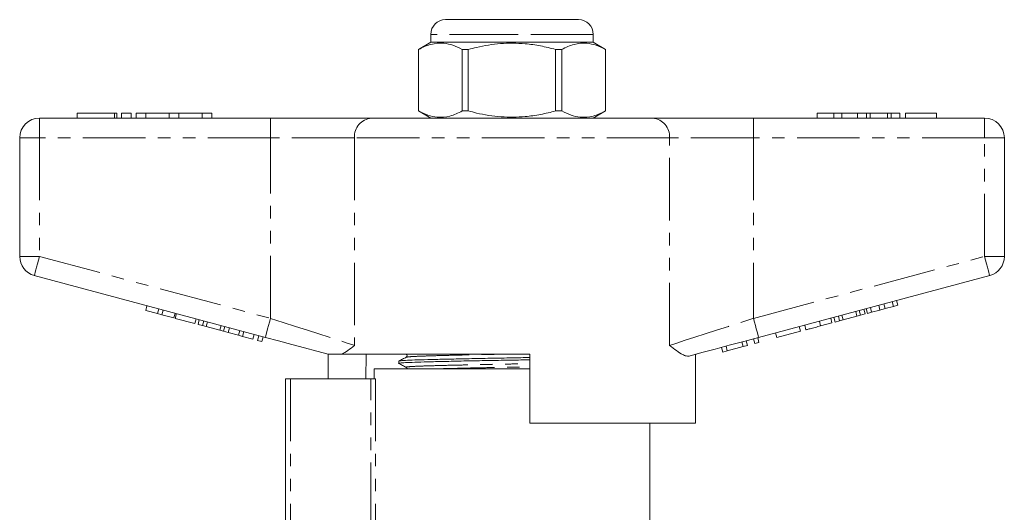
# Model space of a CAD drawing. Units: millimetres. Extents: x 144 to 262, y 74 to 282.
# Drawn here: x 158 to 258, y 232 to 282 of the extents above; entities that cross this region are included whole.
import ezdxf

# ---------------------------------------------------------------- set-up
doc = ezdxf.new("R2010")
doc.units = ezdxf.units.MM
doc.linetypes.add('PHANTOM', pattern=[12.7, 6.35, -1.27, 1.27, -1.27, 1.27, -1.27])

msp = doc.modelspace()

# ---------------------------------------------------------------- linework, layer by layer
at = {"color": 7, "linetype": 'Continuous', "lineweight": 15}
for p, q in [((201.33, 282.15), (208.08, 282.15)), ((208.08, 282.15), (214.83, 282.15)), ((199.83, 280.65), (199.83, 279.85)), ((216.33, 279.85), (216.33, 280.65)), ((199.83, 279.85), (198.58, 279.12)), ((198.58, 279.12), (198.58, 272.87)), ((198.58, 279.12), (198.58, 279.12)), ((198.58, 272.87), (198.58, 279.12)), ((216.33, 279.85), (199.83, 279.85)), ((203.02, 279.12), (203.02, 272.87)), ((203.64, 279.12), (203.02, 279.12)), ((203.64, 272.87), (203.64, 279.12)), ((212.51, 279.12), (212.51, 272.87)), ((213.13, 279.12), (212.51, 279.12)), ((213.13, 272.87), (213.13, 279.12)), ((217.58, 279.12), (216.33, 279.85)), ((217.58, 279.12), (217.57, 279.12)), ((217.57, 279.12), (217.57, 272.87)), ((217.58, 272.87), (217.58, 279.12)), ((160.08, 272.15), (183.55, 272.15)), ((163.9, 272.65), (163.9, 272.15)), ((163.9, 272.65), (167.7, 272.65)), ((167.7, 272.65), (167.94, 272.65)), ((167.94, 272.15), (167.94, 272.65)), ((168.4, 272.65), (168.4, 272.15)), ((168.4, 272.65), (169.4, 272.65)), ((169.4, 272.65), (169.4, 272.15)), ((169.9, 272.65), (169.9, 272.15)), ((169.9, 272.65), (170.9, 272.65)), ((170.9, 272.65), (170.9, 272.15)), ((170.9, 272.65), (173.25, 272.65)), ((173.25, 272.65), (173.25, 272.15)), ((173.25, 272.65), (174.25, 272.65)), ((174.25, 272.65), (174.25, 272.15)), ((174.25, 272.65), (176.6, 272.65)), ((176.6, 272.65), (176.6, 272.15)), ((176.6, 272.65), (177.6, 272.65)), ((177.6, 272.65), (177.6, 272.15)), ((183.55, 272.15), (193.79, 272.15)), ((193.79, 272.15), (222.36, 272.15)), ((198.58, 272.87), (199.83, 272.15)), ((198.58, 272.87), (198.58, 272.87)), ((203.64, 272.87), (203.02, 272.87)), ((213.13, 272.87), (212.51, 272.87)), ((216.33, 272.15), (217.58, 272.87)), ((217.58, 272.87), (217.57, 272.87)), ((222.36, 272.15), (232.6, 272.15)), ((232.6, 272.15), (256.08, 272.15)), ((239.08, 272.65), (239.08, 272.15)), ((240.76, 272.65), (239.08, 272.65)), ((240.76, 272.65), (240.76, 272.15)), ((241.57, 272.65), (240.76, 272.65)), ((241.57, 272.65), (241.57, 272.15)), ((243.18, 272.65), (241.57, 272.65)), ((243.18, 272.65), (243.18, 272.15)), ((244.07, 272.65), (243.18, 272.65)), ((244.07, 272.65), (244.07, 272.15)), ((244.45, 272.65), (244.07, 272.65)), ((244.45, 272.65), (244.45, 272.15)), ((246.2, 272.65), (244.45, 272.65)), ((246.2, 272.65), (246.2, 272.15)), ((246.58, 272.65), (246.2, 272.65)), ((246.58, 272.65), (246.58, 272.15)), ((247.47, 272.65), (246.58, 272.65)), ((247.47, 272.65), (247.47, 272.15)), ((248.05, 272.65), (248.05, 272.15)), ((251.19, 272.65), (248.05, 272.65)), ((251.19, 272.65), (251.19, 272.15)), ((158.08, 258.08), (158.08, 270.15)), ((258.08, 270.15), (258.08, 258.08)), ((183.03, 249.86), (159.56, 256.15)), ((256.59, 256.15), (233.12, 249.86)), ((170.87, 252.6), (171, 253.08)), ((245.45, 252.64), (245.32, 253.13)), ((245.97, 252.78), (245.84, 253.26)), ((245.97, 252.78), (246.81, 253.01)), ((246.81, 253.01), (246.68, 253.49)), ((246.81, 253.01), (247.25, 253.12)), ((247.25, 253.12), (247.12, 253.61)), ((170.87, 252.6), (172.08, 252.27)), ((172.08, 252.27), (172.21, 252.76)), ((172.08, 252.27), (172.51, 252.16)), ((172.51, 252.16), (172.64, 252.64)), ((172.51, 252.16), (173.73, 251.83)), ((173.73, 251.83), (173.86, 252.31)), ((173.88, 251.79), (174.01, 252.27)), ((241.35, 251.54), (241.22, 252.03)), ((241.72, 251.64), (241.59, 252.13)), ((241.72, 251.64), (243.11, 252.01)), ((243.11, 252.01), (242.98, 252.5)), ((243.11, 252.01), (243.48, 252.11)), ((243.48, 252.11), (243.35, 252.6)), ((243.48, 252.11), (243.94, 252.24)), ((243.94, 252.24), (243.81, 252.72)), ((244.17, 252.3), (244.04, 252.78)), ((244.17, 252.3), (244.6, 252.42)), ((244.6, 252.42), (244.47, 252.9)), ((244.6, 252.42), (245.45, 252.64)), ((245.45, 252.64), (245.97, 252.78)), ((173.88, 251.79), (175.87, 251.26)), ((175.87, 251.26), (176, 251.74)), ((176.19, 251.17), (176.32, 251.66)), ((176.19, 251.17), (176.65, 251.05)), ((176.65, 251.05), (176.78, 251.53)), ((176.65, 251.05), (177.02, 250.95)), ((177.02, 250.95), (177.15, 251.43)), ((178.4, 250.58), (178.53, 251.06)), ((237.93, 250.63), (237.8, 251.11)), ((239.42, 251.03), (239.29, 251.51)), ((239.42, 251.03), (240.57, 251.34)), ((240.57, 251.34), (240.44, 251.82)), ((240.89, 251.42), (240.76, 251.9)), ((240.89, 251.42), (241.35, 251.54)), ((241.35, 251.54), (241.72, 251.64)), ((177.02, 250.95), (178.4, 250.58)), ((178.4, 250.58), (178.77, 250.48)), ((178.77, 250.48), (178.9, 250.96)), ((178.77, 250.48), (179.24, 250.35)), ((179.24, 250.35), (179.37, 250.84)), ((179.25, 250.35), (179.38, 250.83)), ((179.25, 250.35), (180.29, 250.07)), ((180.29, 250.07), (180.42, 250.56)), ((180.29, 250.07), (180.72, 249.96)), ((180.72, 249.96), (180.85, 250.44)), ((181.76, 249.68), (181.89, 250.16)), ((182.24, 249.55), (182.37, 250.03)), ((234.98, 249.84), (234.85, 250.32)), ((234.98, 249.84), (237.36, 250.48)), ((237.36, 250.48), (237.24, 250.96)), ((180.72, 249.96), (181.76, 249.68)), ((182.24, 249.55), (182.68, 249.43)), ((182.68, 249.43), (182.8, 249.92)), ((231.56, 248.92), (231.43, 249.4)), ((231.56, 248.92), (231.99, 249.04)), ((231.99, 249.04), (231.86, 249.52)), ((232.73, 249.23), (232.6, 249.72)), ((232.73, 249.23), (233.16, 249.35)), ((233.16, 249.35), (233.03, 249.83)), ((189.33, 248.17), (189.33, 248.15)), ((189.41, 245.65), (189.41, 248.15)), ((209.88, 248.15), (190.81, 248.15)), ((193.28, 248.15), (193.24, 245.65)), ((209.88, 248.15), (209.88, 241.15)), ((226.72, 241.15), (226.72, 248.14)), ((226.83, 248.15), (226.74, 248.15)), ((226.83, 248.15), (226.83, 248.17)), ((229.48, 248.36), (229.35, 248.84)), ((229.48, 248.36), (229.94, 248.49)), ((229.94, 248.49), (229.81, 248.97)), ((229.94, 248.49), (231.56, 248.92)), ((196.58, 247.44), (196.58, 247.21)), ((194.08, 246.65), (194.08, 245.65)), ((194.08, 246.65), (208.08, 246.65)), ((208.08, 246.65), (209.88, 246.65)), ((185.08, 230.33), (185.08, 245.65)), ((185.08, 245.65), (185.58, 245.65)), ((185.58, 245.65), (193.73, 245.65)), ((194.22, 245.65), (193.73, 245.65)), ((226.72, 241.15), (209.88, 241.15)), ((222.08, 230.83), (222.08, 241.15))]:
    msp.add_line(p, q, dxfattribs=at)
at = {"color": 8, "linetype": 'PHANTOM', "lineweight": 0}
for p, q in [((208.08, 280.65), (199.83, 280.65)), ((216.33, 280.65), (208.08, 280.65)), ((160.08, 270.15), (160.08, 272.15)), ((167.7, 272.65), (167.7, 272.15)), ((183.55, 270.15), (183.55, 272.15)), ((232.6, 270.15), (232.6, 272.15)), ((256.08, 270.15), (256.08, 272.15)), ((158.08, 270.15), (160.08, 270.15)), ((160.08, 270.15), (160.08, 258.08)), ((183.55, 270.15), (160.08, 270.15)), ((192.08, 270.15), (183.55, 270.15)), ((183.55, 251.79), (183.55, 270.15)), ((192.08, 270.15), (192.08, 249.04)), ((224.07, 270.15), (192.08, 270.15)), ((224.07, 249.04), (224.07, 270.15)), ((232.6, 270.15), (224.07, 270.15)), ((232.6, 270.15), (232.6, 251.79)), ((256.08, 270.15), (232.6, 270.15)), ((256.08, 258.08), (256.08, 270.15)), ((256.08, 270.15), (258.08, 270.15)), ((158.08, 258.08), (160.08, 258.08)), ((160.08, 258.08), (183.55, 251.79)), ((232.6, 251.79), (256.08, 258.08)), ((256.08, 258.08), (258.08, 258.08)), ((185.58, 245.65), (185.58, 230.31)), ((193.73, 230.78), (193.73, 245.65)), ((194.22, 245.65), (194.22, 230.78))]:
    msp.add_line(p, q, dxfattribs=at)
at = {"color": 8, "linetype": 'PHANTOM', "lineweight": 0, "flags": 128}
for points in [[(159.56, 256.15), (159.57, 256.18), (159.6, 256.29), (159.64, 256.47), (159.71, 256.71), (159.79, 257), (159.88, 257.34), (159.97, 257.7), (160.08, 258.08)], [(256.08, 258.08), (256.18, 257.7), (256.27, 257.34), (256.36, 257), (256.44, 256.71), (256.51, 256.47), (256.55, 256.29), (256.58, 256.18), (256.59, 256.15)], [(183.03, 249.86), (183.04, 249.89), (183.07, 250), (183.12, 250.18), (183.18, 250.42), (183.26, 250.71), (183.35, 251.05), (183.45, 251.41), (183.55, 251.79)], [(183.55, 251.79), (184.82, 251.38), (186.08, 250.98), (187.29, 250.59), (188.44, 250.22), (189.51, 249.87), (190.48, 249.56), (191.35, 249.28), (192.08, 249.04)], [(224.07, 249.04), (224.81, 249.28), (225.67, 249.56), (226.64, 249.87), (227.71, 250.22), (228.86, 250.59), (230.07, 250.98), (231.33, 251.38), (232.6, 251.79)], [(232.6, 251.79), (232.7, 251.41), (232.8, 251.05), (232.89, 250.71), (232.97, 250.42), (233.03, 250.18), (233.08, 250), (233.11, 249.89), (233.12, 249.86)]]:
    msp.add_lwpolyline(points, dxfattribs=at)
at = {"color": 7, "linetype": 'Continuous', "lineweight": 15, "flags": 128}
for points in [[(189.41, 248.15), (188.24, 248.46), (186.99, 248.79), (185.7, 249.14), (184.37, 249.5), (183.03, 249.86)], [(233.12, 249.86), (231.61, 249.45), (230.13, 249.06), (228.7, 248.67), (227.34, 248.31), (226.06, 247.96)]]:
    msp.add_lwpolyline(points, dxfattribs=at)
at = {"color": 7, "linetype": 'Continuous', "lineweight": 15}
for centre, radius, start, end in [((201.33, 280.65), 1.5, 90, 180), ((214.83, 280.65), 1.5, 0, 90), ((160.08, 270.15), 2, 90, 180), ((256.08, 270.15), 2, 0, 90), ((160.08, 258.08), 2, 180, 255), ((256.08, 258.08), 2, 285, 0)]:
    msp.add_arc(centre, radius, start, end, dxfattribs=at)
at = {"color": 8, "linetype": 'PHANTOM', "lineweight": 0}
for centre, start, end in [((193.95, 270.28), 94.8923, 184.1722), ((222.21, 270.28), 355.8278, 85.1077)]:
    msp.add_arc(centre, 1.87, start, end, dxfattribs=at)
at = {"color": 7, "linetype": 'Continuous', "lineweight": 15}
for points, knots in [([(198.58, 279.12), (199, 279.32), (199.83, 279.72), (201.02, 279.81), (202.09, 279.58), (202.71, 279.28), (203.02, 279.12)], [0, 0, 0, 0, 0.283856, 0.574172, 0.785714, 1, 1, 1, 1]), ([(203.64, 279.12), (203.92, 279.2), (204.99, 279.47), (206.91, 279.78), (209.1, 279.77), (210.98, 279.51), (212, 279.25), (212.51, 279.12)], [0, 0, 0, 0, 0.095779, 0.36897, 0.648842, 0.823715, 1, 1, 1, 1]), ([(213.13, 279.12), (213.55, 279.32), (214.38, 279.72), (215.57, 279.81), (216.64, 279.58), (217.26, 279.28), (217.57, 279.12)], [0, 0, 0, 0, 0.283856, 0.574172, 0.785714, 1, 1, 1, 1]), ([(203.02, 272.87), (202.6, 272.67), (201.77, 272.27), (200.58, 272.18), (199.51, 272.41), (198.89, 272.71), (198.58, 272.87)], [0, 0, 0, 0, 0.283856, 0.574172, 0.785714, 1, 1, 1, 1]), ([(212.51, 272.87), (212, 272.74), (210.98, 272.49), (209.13, 272.23), (206.93, 272.21), (205.01, 272.51), (203.92, 272.8), (203.64, 272.87)], [0, 0, 0, 0, 0.174967, 0.351156, 0.62401, 0.904222, 1, 1, 1, 1]), ([(217.57, 272.87), (217.15, 272.67), (216.32, 272.27), (215.13, 272.18), (214.06, 272.41), (213.44, 272.71), (213.13, 272.87)], [0, 0, 0, 0, 0.283855, 0.574172, 0.785714, 1, 1, 1, 1]), ([(237.93, 250.63), (237.94, 250.63), (237.98, 250.64), (238.29, 250.72), (238.85, 250.87), (239.23, 250.97), (239.42, 251.03)], [0, 0, 0, 0, 0.28097, 0.560331, 0.779217, 1, 1, 1, 1]), ([(192.08, 249.04), (192.08, 249.04), (191.84, 248.86), (191.39, 248.51), (191, 248.27), (190.81, 248.15)], [0, 0, 0, 0, 0.005568, 0.5003383, 1, 1, 1, 1]), ([(226.06, 247.96), (225.96, 247.96), (225.76, 247.94), (225.34, 248.13), (224.79, 248.49), (224.32, 248.85), (224.07, 249.04), (224.07, 249.04)], [0, 0, 0, 0, 0.196655, 0.398076, 0.695234, 0.996787, 1, 1, 1, 1]), ([(189.41, 248.15), (189.44, 248.15), (189.53, 248.15), (189.94, 248.15), (190.38, 248.15), (190.68, 248.15), (190.81, 248.15)], [0, 0, 0, 0, 0.170998, 0.465827, 0.765002, 1, 1, 1, 1]), ([(197.33, 248.15), (197.36, 248.13), (197.41, 248.09), (197.44, 247.93), (197.38, 247.88), (197.33, 247.84)], [0, 0, 0, 0, 0.2802915, 0.5457026, 1, 1, 1, 1]), ([(209.88, 247.58), (209.27, 247.57), (207.94, 247.54), (205.83, 247.51), (203.66, 247.47), (201.62, 247.42), (199.86, 247.38), (198.44, 247.34), (197.38, 247.3), (196.75, 247.26), (196.5, 247.23), (196.6, 247.21), (196.62, 247.2)], [0, 0, 0, 0, 0.089739, 0.198341, 0.310525, 0.424208, 0.537137, 0.647144, 0.754742, 0.865948, 0.979379, 1, 1, 1, 1]), ([(197.34, 247.84), (197.21, 247.78), (196.96, 247.65), (196.71, 247.52), (196.58, 247.45)], [0, 0, 0, 0, 0.499984, 1, 1, 1, 1]), ([(196.58, 247.2), (196.71, 247.14), (196.96, 247.01), (197.21, 246.88), (197.33, 246.81)], [0, 0, 0, 0, 0.500016, 1, 1, 1, 1]), ([(196.62, 247.45), (196.66, 247.46), (196.75, 247.49), (197.4, 247.53), (198.45, 247.57), (199.88, 247.61), (201.64, 247.65), (203.68, 247.69), (205.86, 247.74), (207.96, 247.77), (209.28, 247.8), (209.88, 247.81)], [0, 0, 0, 0, 0.096004, 0.212241, 0.324707, 0.439691, 0.557729, 0.676556, 0.793815, 0.90733, 1, 1, 1, 1]), ([(197.33, 246.81), (197.36, 246.79), (197.42, 246.76), (197.42, 246.68), (197.42, 246.65)], [0, 0, 0, 0, 0.546041, 1, 1, 1, 1])]:
    msp.add_open_spline(points, degree=3, knots=knots, dxfattribs=at)
at = {"color": 8, "linetype": 'PHANTOM', "lineweight": 0}
for points, knots in [([(197.37, 247.84), (197.41, 247.85), (197.49, 247.88), (198.1, 247.92), (199.08, 247.96), (200.41, 248), (202.06, 248.04), (203.96, 248.09), (205.61, 248.12), (206.61, 248.14), (206.91, 248.15)], [0, 0, 0, 0, 0.112238, 0.250505, 0.384285, 0.52106, 0.661469, 0.802816, 0.942299, 1, 1, 1, 1]), ([(197.37, 246.81), (197.35, 246.82), (197.25, 246.83), (197.49, 246.87), (198.08, 246.91), (199.08, 246.95), (200.4, 246.99), (202.05, 247.03), (203.95, 247.07), (205.99, 247.12), (207.99, 247.15), (209.28, 247.18), (209.88, 247.19)], [0, 0, 0, 0, 0.022045, 0.134637, 0.24502, 0.351822, 0.461015, 0.573109, 0.685952, 0.797307, 0.905105, 1, 1, 1, 1]), ([(199.95, 246.65), (200.11, 246.65), (200.71, 246.67), (202.07, 246.7), (203.95, 246.75), (205.99, 246.79), (208, 246.83), (209.28, 246.85), (209.88, 246.86)], [0, 0, 0, 0, 0.0707, 0.26409, 0.458772, 0.650885, 0.836864, 1, 1, 1, 1])]:
    msp.add_open_spline(points, degree=3, knots=knots, dxfattribs=at)

doc.saveas('drawing.dxf')
